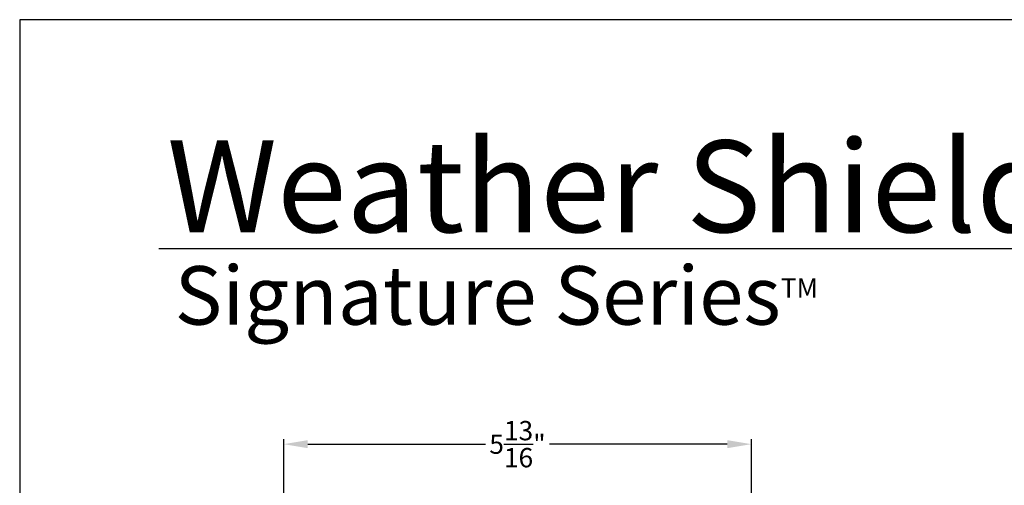
# Model space of a CAD drawing. Extents: x 68 to 136, y 0 to 44.
# Drawn here: x 68 to 80.2, y 38.2 to 44 of the extents above; entities that cross this region are included whole.
import ezdxf

# ---------------------------------------------------------------- set-up
doc = ezdxf.new("R2010")
doc.units = 0
doc.header["$LTSCALE"] = 4
doc.header["$MEASUREMENT"] = 0
doc.header["$PDMODE"] = 3
doc.layers.get('0').update_dxf_attribs({"linetype": 'CONTINUOUS'})
doc.layers.get('DEFPOINTS').update_dxf_attribs({"color": 3, "linetype": 'CONTINUOUS'})
doc.layers.add('Dim', color=7, linetype='CONTINUOUS')
doc.styles.add('Arial', font='arial.ttf')
doc.styles.get("Standard").update_dxf_attribs({"font": 'arial.ttf'})
doc.dimstyles.get("Standard").update_dxf_attribs({"dimtxt": 0.24, "dimasz": 0.3, "dimexe": 0.0625, "dimexo": 0.18, "dimgap": 0.09, "dimtad": 0, "dimdec": 4, "dimzin": 0, "dimdsep": 46, "dimlunit": 4, "dimtxsty": 'Standard', "dimcen": 0, "dimadec": 0, "dimazin": 0, "dimtfac": 1, "dimtdec": 4, "dimtofl": 0, "dimtmove": 2, "dimatfit": 3, "dimfxl": 1, "dimtolj": 1, "dimtzin": 0, "dimarcsym": 0})

# ---------------------------------------------------------------- blocks, each defined once
blk = doc.blocks.new('*D545')
at = {"layer": 'DEFPOINTS', "color": 0, "transparency": 16777216}
for p in [(71.281, 38.721), (77.094, 35.582), (71.281, 35.426)]:
    blk.add_point(p, dxfattribs=at)
at = {"layer": 'Dim', "color": 0, "lineweight": -2, "transparency": 16777216}
for p, q in [((71.281, 35.606), (71.281, 38.783)), ((71.581, 38.721), (73.791, 38.721)), ((76.794, 38.721), (74.584, 38.721)), ((77.094, 35.762), (77.094, 38.783))]:
    blk.add_line(p, q, dxfattribs=at)
at = {"layer": 'Dim', "color": 0, "transparency": 16777216}
for points in [[(71.581, 38.771), (71.581, 38.671), (71.281, 38.721)], [(76.794, 38.771), (76.794, 38.671), (77.094, 38.721)]]:
    blk.add_solid(points, dxfattribs=at)
at = {"layer": 'Dim', "color": 0, "transparency": 16777216, "insert": (74.187, 38.721), "char_height": 0.24, "attachment_point": 5}
blk.add_mtext('\\A1;5{\\H1.000000x;\\S13/16;}"', dxfattribs=at)

msp = doc.modelspace()

# ---------------------------------------------------------------- linework, layer by layer
msp.add_line((100.63309, 41.15009), (69.72877, 41.15009))
msp.add_lwpolyline([(68.00002, 44.00001), (68.00002, 0), (102.00002, 0), (102.00002, 44.00001)], close=True)

# ---------------------------------------------------------------- texts
at = {"insert": (69.83156, 42.5155), "char_height": 1.1411396, "width": 12.0761528, "attachment_point": 1}
msp.add_mtext('\\A1;Weather Shield{\\H0.4294x;\\S^ ®;}', dxfattribs=at)
at = {"insert": (69.92539, 40.9345), "char_height": 0.7272729, "width": 9.325886, "attachment_point": 1, "style": 'Arial'}
msp.add_mtext('\\A1;Signature Series{\\H0.33086x;\\STM^ ;}', dxfattribs=at)

# ---------------------------------------------------------------- dimensions: what is measured, and where the dimension line sits
at = {"layer": 'Dim'}
dim = msp.add_linear_dim(base=(71.2811, 38.72055), p1=(77.09364, 35.58202), p2=(71.2811, 35.42577), dimstyle='Standard', override={"dimpost": '\\X'}, dxfattribs=at)
dim.commit()
dim.dimension.update_dxf_attribs({"geometry": '*D545', "text_midpoint": (74.18737, 38.72055)})

doc.saveas('drawing.dxf')
